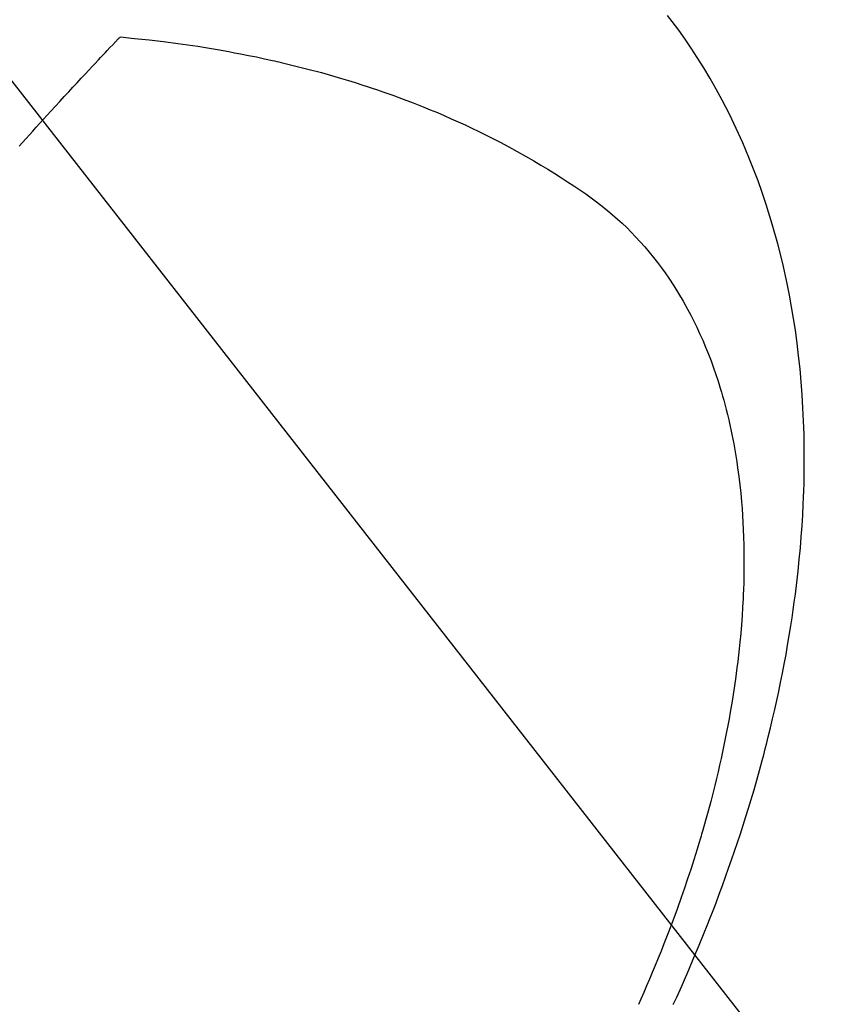
# Model space of a CAD drawing. Extents: x 55896 to 82369, y -25 to 8845.
# Drawn here: x 72984 to 73000, y 7138 to 7158 of the extents above; entities that cross this region are included whole.
import ezdxf

# ---------------------------------------------------------------- set-up
doc = ezdxf.new("R2010")
doc.units = 0
doc.header["$LTSCALE"] = 50
doc.header["$MEASUREMENT"] = 0
doc.linetypes.add('CENTER2', pattern=[1.125, 0.75, -0.125, 0.125, -0.125])
doc.linetypes.add('HIDDEN', pattern=[0.375, 0.25, -0.125])
doc.layers.get('0').update_dxf_attribs({"linetype": 'CONTINUOUS'})
doc.layers.add('150-機器', color=8, linetype='CONTINUOUS')
doc.layers.add('160-文字', color=254, linetype='CONTINUOUS')
doc.styles.add('KH001', font='txt')
doc.dimstyles.new('KH1xx030', dxfattribs={"dimscale": 30, "dimtxt": 2, "dimasz": 0.6, "dimexe": 0.3, "dimexo": 1.2, "dimgap": 0.5, "dimtad": 3, "dimdec": 1, "dimdsep": 46, "dimlunit": 6, "dimtxsty": 'KH001', "dimblk": 'DOT', "dimcen": 1, "dimdle": 1, "dimclrd": 256, "dimclre": 256, "dimclrt": 256, "dimadec": 0, "dimazin": 0, "dimtfac": 1, "dimtdec": 1, "dimtix": 1, "dimtmove": 2, "dimatfit": 3, "dimldrblk": 'CLOSEDBLANK', "dimfxl": 1, "dimtolj": 1, "dimtzin": 0, "dimlwd": -1, "dimlwe": -1, "dimarcsym": 0})

# ---------------------------------------------------------------- blocks, each defined once
blk = doc.blocks.new('F402_H')
at = {"layer": '150-機器', "color": 13, "linetype": 'CENTER2'}
blk.add_line((0, 0), (244.018, -170.863), dxfattribs=at)
at = {"layer": '150-機器', "color": 13, "linetype": 'HIDDEN'}
for points in [[(239.078, -159.712), (239.146, -159.563), (239.213, -159.414), (239.28, -159.264), (239.387, -159.019), (239.492, -158.773), (239.595, -158.527), (239.697, -158.279), (239.757, -158.129), (239.816, -157.979), (239.875, -157.828), (239.933, -157.677), (239.998, -157.506), (240.061, -157.334), (240.124, -157.161), (240.185, -156.988), (240.245, -156.817), (240.304, -156.644), (240.363, -156.472), (240.42, -156.299), (240.475, -156.127), (240.53, -155.955), (240.583, -155.783), (240.635, -155.61), (240.693, -155.417), (240.748, -155.223), (240.803, -155.029), (240.855, -154.835), (240.887, -154.717), (240.917, -154.599), (240.948, -154.48), (240.977, -154.362), (241.022, -154.18), (241.065, -153.998), (241.107, -153.815), (241.148, -153.633), (241.187, -153.451), (241.225, -153.27), (241.262, -153.089), (241.297, -152.907), (241.333, -152.716), (241.366, -152.524), (241.399, -152.333), (241.429, -152.141), (241.454, -151.982), (241.477, -151.823), (241.499, -151.664), (241.52, -151.505), (241.549, -151.275), (241.575, -151.044), (241.599, -150.812), (241.621, -150.581), (241.638, -150.362), (241.654, -150.144), (241.667, -149.925), (241.678, -149.706), (241.684, -149.572), (241.689, -149.437), (241.693, -149.303), (241.696, -149.169), (241.699, -148.954), (241.699, -148.739), (241.697, -148.525), (241.693, -148.31), (241.684, -148.047), (241.672, -147.784), (241.656, -147.522), (241.636, -147.26), (241.613, -147.002), (241.586, -146.744), (241.555, -146.487), (241.52, -146.23), (241.484, -145.996), (241.445, -145.762), (241.402, -145.53), (241.356, -145.298), (241.267, -144.898), (241.169, -144.502), (241.059, -144.108), (240.938, -143.717), (240.858, -143.479), (240.774, -143.243), (240.685, -143.009), (240.592, -142.776), (240.469, -142.485), (240.339, -142.197), (240.201, -141.913), (240.057, -141.632), (239.938, -141.414), (239.815, -141.198), (239.688, -140.986), (239.556, -140.776), (239.436, -140.592), (239.313, -140.412), (239.186, -140.233), (239.057, -140.057), (238.965, -139.936)], [(225.994, -142.549), (226.058, -142.478), (226.126, -142.402), (226.195, -142.326), (226.264, -142.25), (226.333, -142.174), (226.406, -142.093), (226.48, -142.012), (226.554, -141.932), (226.627, -141.851), (226.716, -141.754), (226.804, -141.657), (226.893, -141.561), (226.982, -141.465), (227.066, -141.374), (227.15, -141.283), (227.234, -141.193), (227.318, -141.102), (227.382, -141.034), (227.446, -140.965), (227.511, -140.896), (227.575, -140.828), (227.62, -140.781), (227.664, -140.733), (227.709, -140.686), (227.754, -140.639), (227.808, -140.581), (227.863, -140.523), (227.917, -140.466), (227.972, -140.408), (227.982, -140.398), (227.992, -140.388), (228.002, -140.377), (228.012, -140.367)], [(228.012, -140.367), (228.301, -140.397), (228.589, -140.428), (228.877, -140.461), (229.165, -140.497), (229.364, -140.525), (229.563, -140.555), (229.761, -140.587), (229.959, -140.62), (230.074, -140.64), (230.188, -140.661), (230.302, -140.682), (230.416, -140.704), (230.577, -140.735), (230.738, -140.768), (230.898, -140.802), (231.058, -140.837), (231.101, -140.847), (231.144, -140.856), (231.187, -140.866), (231.23, -140.876), (231.5, -140.942), (231.769, -141.01), (232.037, -141.081), (232.304, -141.156), (232.441, -141.196), (232.577, -141.237), (232.713, -141.279), (232.848, -141.322), (232.952, -141.356), (233.056, -141.391), (233.16, -141.426), (233.264, -141.462), (233.468, -141.534), (233.671, -141.609), (233.873, -141.685), (234.075, -141.764), (234.216, -141.822), (234.357, -141.881), (234.497, -141.941), (234.637, -142.002), (234.775, -142.064), (234.913, -142.127), (235.05, -142.191), (235.186, -142.257), (235.294, -142.309), (235.401, -142.363), (235.508, -142.417), (235.615, -142.472), (235.785, -142.563), (235.954, -142.655), (236.123, -142.749), (236.29, -142.845), (236.429, -142.928), (236.567, -143.011), (236.705, -143.097), (236.841, -143.183), (236.964, -143.262), (237.086, -143.342), (237.207, -143.424), (237.327, -143.507), (237.491, -143.625), (237.652, -143.748), (237.809, -143.876), (237.962, -144.008), (238.055, -144.093), (238.147, -144.18), (238.236, -144.27), (238.324, -144.361), (238.416, -144.461), (238.507, -144.564), (238.595, -144.668), (238.682, -144.775), (238.762, -144.877), (238.84, -144.981), (238.916, -145.086), (238.989, -145.192), (239.089, -145.342), (239.184, -145.495), (239.275, -145.65), (239.363, -145.807), (239.427, -145.927), (239.488, -146.048), (239.548, -146.17), (239.605, -146.293), (239.666, -146.43), (239.725, -146.567), (239.78, -146.706), (239.834, -146.845), (239.883, -146.98), (239.93, -147.115), (239.974, -147.252), (240.017, -147.389), (240.041, -147.469), (240.064, -147.549), (240.087, -147.629), (240.109, -147.71), (240.135, -147.812), (240.161, -147.916), (240.186, -148.019), (240.209, -148.122), (240.23, -148.218), (240.25, -148.313), (240.269, -148.408), (240.287, -148.504), (240.308, -148.624), (240.328, -148.743), (240.347, -148.863), (240.365, -148.984), (240.387, -149.152), (240.408, -149.32), (240.426, -149.489), (240.442, -149.658), (240.453, -149.797), (240.462, -149.937), (240.471, -150.076), (240.477, -150.216), (240.483, -150.37), (240.488, -150.525), (240.49, -150.679), (240.491, -150.834), (240.491, -150.98), (240.489, -151.126), (240.486, -151.273), (240.481, -151.419), (240.478, -151.505), (240.474, -151.592), (240.47, -151.679), (240.465, -151.765), (240.454, -151.941), (240.441, -152.117), (240.426, -152.293), (240.409, -152.469), (240.396, -152.597), (240.382, -152.725), (240.367, -152.853), (240.351, -152.981), (240.322, -153.203), (240.29, -153.424), (240.255, -153.645), (240.218, -153.866), (240.195, -153.998), (240.17, -154.13), (240.145, -154.262), (240.119, -154.394), (240.091, -154.527), (240.063, -154.66), (240.034, -154.793), (240.004, -154.926), (239.973, -155.061), (239.941, -155.195), (239.908, -155.329), (239.875, -155.464), (239.826, -155.654), (239.775, -155.844), (239.723, -156.033), (239.669, -156.222), (239.657, -156.263), (239.645, -156.303), (239.633, -156.344), (239.62, -156.385), (239.587, -156.494), (239.554, -156.603), (239.521, -156.712), (239.487, -156.821), (239.426, -157.009), (239.365, -157.196), (239.301, -157.383), (239.236, -157.57), (239.153, -157.803), (239.068, -158.035), (238.98, -158.267), (238.891, -158.498), (238.834, -158.642), (238.776, -158.786), (238.717, -158.929), (238.658, -159.073), (238.602, -159.205), (238.545, -159.338), (238.487, -159.471), (238.429, -159.603), (238.38, -159.713)]]:
    blk.add_lwpolyline(points, dxfattribs=at)
blk = doc.blocks.new('_ClosedBlank')
at = {"color": 0, "linetype": 'ByBlock', "lineweight": -2}
for p, q in [((-1, 0.1667), (0, 0)), ((-1, 0.1667), (-1, -0.1667)), ((0, 0), (-1, -0.1667))]:
    blk.add_line(p, q, dxfattribs=at)
blk = doc.blocks.new('_Dot')
at = {"color": 0, "linetype": 'ByBlock', "lineweight": -2}
blk.add_line((-0.5, 0), (-1, 0), dxfattribs=at)
at = {"color": 0, "linetype": 'ByBlock', "const_width": 0.5}
blk.add_lwpolyline([(-0.25, 0, 1), (0.25, 0, 1)], format="xyb", close=True, dxfattribs=at)

msp = doc.modelspace()

# ---------------------------------------------------------------- block references
at = {"layer": '150-機器'}
msp.add_blockref('F402_H', (72758.299, 7297.628), dxfattribs=at)

# ---------------------------------------------------------------- leaders
at = {"layer": '160-文字', "annotation_type": 0, "has_hookline": 1, "hookline_direction": 0}
for points, text_width in [([(71954.832, 7315.377), (72570.26, 5828.71), (72588.26, 5828.71)], 1240.203), ([(72224.832, 7308.616), (73013.067, 6059.037), (73031.067, 6059.037)], 1630.051), ([(72633.643, 7305.094), (73624.185, 6337.706), (73642.185, 6337.706)], 1398.579)]:
    msp.add_leader(points, dimstyle='KH1xx030', override={"dimgap": 0.5, "dimtad": 1}, dxfattribs=dict(at, text_width=text_width))
at = {"layer": '160-文字'}
msp.add_leader([(72873.643, 7297.713), (73624.185, 6337.706)], dimstyle='KH1xx030', override={"dimgap": 0.5, "dimtad": 1}, dxfattribs=at)

doc.saveas('drawing.dxf')
